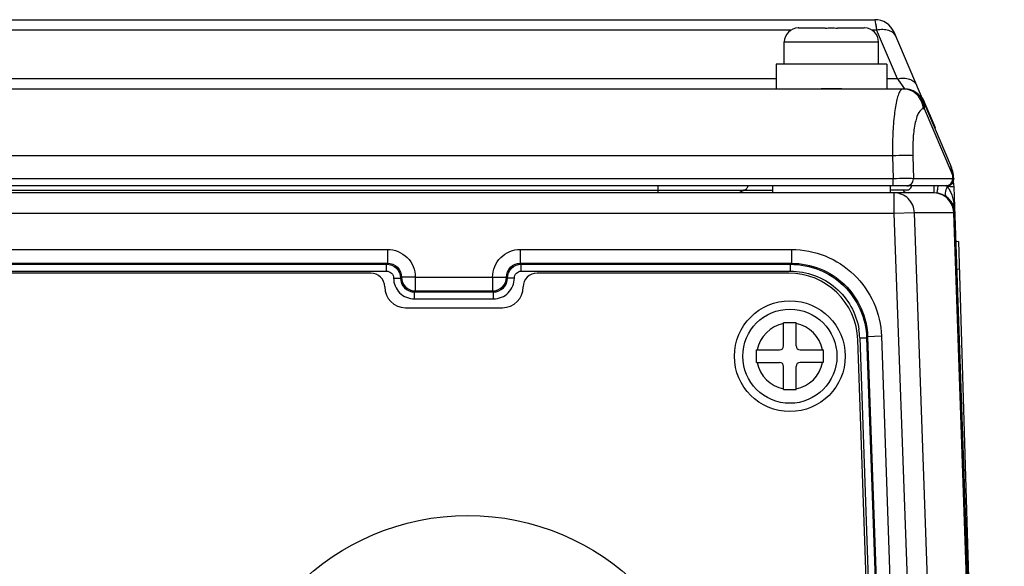
# Model space of a CAD drawing. Units: millimetres. Extents: x -1612 to 4641, y -4874 to 9.
# Drawn here: x -805 to -734, y -4697 to -4658 of the extents above; entities that cross this region are included whole.
import ezdxf

# ---------------------------------------------------------------- set-up
doc = ezdxf.new("R2010")
doc.units = ezdxf.units.MM
doc.header["$LTSCALE"] = 65.395
doc.layers.add('03_ALL_AXES', color=7, linetype='CONTINUOUS')
doc.layers.add('07_ALL_FEATURES', color=7, linetype='CONTINUOUS')

msp = doc.modelspace()

# ---------------------------------------------------------------- linework, layer by layer
at = {"layer": '03_ALL_AXES', "color": 7, "linetype": 'Continuous'}
for p, q in [((-750.241, -4660.725), (-750.241, -4659.125)), ((-743.441, -4660.725), (-743.441, -4659.125)), ((-742.841, -4660.725), (-750.841, -4660.725)), ((-750.841, -4660.725), (-750.841, -4662.525)), ((-742.841, -4660.725), (-742.841, -4662.525)), ((-746.095, -4662.525), (-747.586, -4662.525))]:
    msp.add_line(p, q, dxfattribs=at)
msp.add_circle((-749.841, -4681.825), 4, dxfattribs=at)
at = {"layer": '03_ALL_AXES', "linetype": 'Continuous'}
msp.add_circle((-773.091, -4710.825), 17.5, dxfattribs=at)
at = {"layer": '07_ALL_FEATURES', "color": 7, "linetype": 'Continuous'}
for p, q in [((-860.698, -4657.525), (-743.7, -4657.525)), ((-749.241, -4658.126), (-749.241, -4658.125)), ((-749.198, -4658.125), (-747.291, -4658.125)), ((-747.291, -4658.126), (-747.291, -4658.125)), ((-746.391, -4658.125), (-744.483, -4658.125)), ((-746.391, -4658.125), (-746.391, -4658.126)), ((-744.441, -4658.125), (-744.441, -4658.126)), ((-743.7, -4657.525), (-743.697, -4657.546)), ((-743.7, -4657.525), (-743.576, -4658.257)), ((-839.537, -4658.257), (-749.736, -4658.257)), ((-743.946, -4658.257), (-743.576, -4658.257)), ((-742.069, -4661.793), (-743.576, -4658.257)), ((-738.244, -4668.005), (-742.321, -4658.437)), ((-750.241, -4659.125), (-743.441, -4659.125)), ((-750.841, -4661.793), (-843.073, -4661.793)), ((-742.069, -4661.793), (-742.841, -4661.793)), ((-742.07, -4661.793), (-741.57, -4662.525)), ((-741.696, -4662.341), (-741.584, -4662.505)), ((-860.341, -4662.525), (-741.57, -4662.525)), ((-739.337, -4665.338), (-740.138, -4663.442)), ((-740.116, -4663.973), (-740.214, -4663.973)), ((-738.17, -4668.541), (-740.116, -4663.973)), ((-742.422, -4667.351), (-857.766, -4667.351)), ((-742.422, -4667.351), (-742.376, -4669.008)), ((-740.967, -4667.351), (-740.922, -4669.008)), ((-738.108, -4668.714), (-738.098, -4669.008)), ((-738.509, -4669.525), (-859.976, -4669.525)), ((-742.376, -4669.008), (-857.824, -4669.008)), ((-759.339, -4670.025), (-759.339, -4669.534)), ((-751.091, -4669.525), (-751.091, -4670.025)), ((-742.591, -4669.525), (-742.591, -4670.025)), ((-742.376, -4669.525), (-742.376, -4669.008)), ((-738.011, -4669.008), (-740.922, -4669.008)), ((-737.988, -4669.588), (-738.025, -4669.203)), ((-739.421, -4670.025), (-859.113, -4670.025)), ((-848.091, -4669.825), (-751.091, -4669.825)), ((-741.416, -4669.825), (-742.596, -4669.825)), ((-742.303, -4671.525), (-742.303, -4670.025)), ((-739.421, -4670.025), (-739.421, -4669.545)), ((-737.963, -4670.308), (-737.988, -4669.588)), ((-734.359, -4773.508), (-737.963, -4670.308)), ((-742.303, -4671.525), (-859.026, -4671.525)), ((-740.848, -4671.473), (-742.303, -4671.525)), ((-738.831, -4768.025), (-742.303, -4671.525)), ((-738.01, -4671.473), (-740.848, -4671.473)), ((-737.442, -4766.135), (-740.848, -4671.473)), ((-734.707, -4766.06), (-738.01, -4671.473)), ((-737.668, -4673.55), (-737.868, -4673.556)), ((-737.668, -4673.55), (-736.64, -4708.199)), ((-848.462, -4674.115), (-778.879, -4674.115)), ((-778.879, -4674.115), (-778.879, -4675.114)), ((-769.302, -4674.115), (-749.72, -4674.115)), ((-769.302, -4674.115), (-769.302, -4675.114)), ((-749.72, -4674.115), (-749.72, -4675.114)), ((-848.462, -4675.114), (-778.879, -4675.114)), ((-848.392, -4675.186), (-778.951, -4675.186)), ((-778.879, -4675.114), (-778.951, -4675.186)), ((-778.951, -4675.686), (-778.951, -4675.186)), ((-769.302, -4675.114), (-749.72, -4675.114)), ((-769.231, -4675.186), (-769.302, -4675.114)), ((-769.231, -4675.186), (-749.789, -4675.186)), ((-769.231, -4675.686), (-769.231, -4675.186)), ((-749.72, -4675.114), (-749.789, -4675.186)), ((-749.789, -4675.686), (-749.789, -4675.186)), ((-848.392, -4675.686), (-778.951, -4675.686)), ((-780.091, -4675.825), (-848.255, -4675.825)), ((-769.231, -4675.686), (-749.789, -4675.686)), ((-749.926, -4675.825), (-768.091, -4675.825)), ((-737.609, -4675.549), (-737.78, -4675.554)), ((-778.451, -4676.186), (-777.952, -4676.186)), ((-777.88, -4676.114), (-777.952, -4676.186)), ((-776.881, -4676.115), (-777.88, -4676.114)), ((-776.881, -4676.115), (-771.301, -4676.115)), ((-776.881, -4676.115), (-776.881, -4677.114)), ((-771.301, -4676.115), (-770.302, -4676.114)), ((-771.301, -4676.115), (-771.301, -4677.114)), ((-770.302, -4676.114), (-770.23, -4676.186)), ((-769.73, -4676.186), (-770.23, -4676.186)), ((-776.881, -4677.114), (-776.952, -4677.186)), ((-776.952, -4677.186), (-771.229, -4677.186)), ((-776.952, -4677.686), (-776.952, -4677.186)), ((-776.881, -4677.114), (-771.301, -4677.114)), ((-771.301, -4677.114), (-771.229, -4677.186)), ((-771.229, -4677.686), (-771.229, -4677.186)), ((-776.952, -4677.686), (-771.229, -4677.686)), ((-777.591, -4678.325), (-770.591, -4678.325)), ((-749.391, -4679.425), (-750.291, -4679.425)), ((-750.291, -4681.075), (-750.291, -4679.425)), ((-749.391, -4681.075), (-749.391, -4679.425)), ((-742.904, -4738.651), (-744.929, -4680.651)), ((-744.795, -4680.508), (-744.296, -4680.491)), ((-744.795, -4680.508), (-742.76, -4738.793)), ((-744.227, -4680.419), (-744.296, -4680.491)), ((-744.296, -4680.491), (-742.261, -4738.776)), ((-743.228, -4680.384), (-744.227, -4680.419)), ((-744.227, -4680.419), (-742.186, -4738.847)), ((-743.228, -4680.384), (-741.188, -4738.813)), ((-752.241, -4681.375), (-750.591, -4681.375)), ((-752.241, -4682.275), (-752.241, -4681.375)), ((-749.091, -4681.375), (-747.441, -4681.375)), ((-747.441, -4681.375), (-747.441, -4682.275)), ((-752.241, -4682.275), (-750.591, -4682.275)), ((-747.441, -4682.275), (-749.091, -4682.275)), ((-750.291, -4684.225), (-750.291, -4682.575)), ((-749.391, -4684.225), (-749.391, -4682.575)), ((-750.291, -4684.225), (-749.391, -4684.225))]:
    msp.add_line(p, q, dxfattribs=at)
for points in [[(-743.644, -4657.859), (-743.613, -4658.041), (-743.576, -4658.257)], [(-742.07, -4661.793), (-741.918, -4662.014), (-741.793, -4662.198), (-741.696, -4662.341)]]:
    msp.add_lwpolyline(points, dxfattribs=at)
msp.add_circle((-749.841, -4681.825), 3.4, dxfattribs=at)
for centre, radius, start, end in [((-749.241, -4659.125), 1, 90, 180), ((-749.198, -4659.161), 1.036, 89.99975, 92.35547), ((-744.483, -4659.161), 1.036, 87.64453, 90.00025), ((-744.441, -4659.125), 1, 0, 90), ((-743.7, -4659.025), 1.5, 23.07731, 90), ((-741.57, -4664.025), 1.5, 23.07731, 90), ((-741.52, -4664.025), 1.5, 22.87881, 37.10774), ((-741.004, -4669.181), 3, 3.57224, 23.07731), ((-739.18, -4668.403), 1.017, 12.91441, 23.05255), ((-741.416, -4669.45), 0.375, 256.91796, 348.44368), ((-739.91, -4670.745), 1.868, 38.6946, 42.93772), ((-738.509, -4669.025), 0.5, 269.99993, 3.57214), ((-753.09, -4669.525), 0.5, 217.23286, 224.99643), ((-741.291, -4669.525), 0.5, 217.24264, 270), ((-739.421, -4671.525), 1.5, 2, 90), ((-738.279, -4682.418), 12.842, 89.91042, 90.76984), ((-740.214, -4670.768), 2.127, 29.68572, 34.04678), ((-742.573, -4671.625), 4.653, 3.63851, 10.88262), ((-739.554, -4671.526), 1.545, 1.98136, 12.65378), ((-742.776, -4671.643), 4.857, 2.0027, 3.69166), ((-780.091, -4676.825), 1, 0, 90), ((-768.091, -4676.825), 1, 90, 180), ((-749.926, -4680.825), 5, 2, 90), ((-777.591, -4676.825), 1.5, 180, 270), ((-770.591, -4676.825), 1.5, 270, 0), ((-749.841, -4681.825), 2.4, 100.80692, 169.19308), ((-749.841, -4681.825), 2.4, 10.80692, 79.19308), ((-749.801, -4680.685), 5.009, 2.01665, 9.15794), ((-750.591, -4681.075), 0.3, 270, 0), ((-749.091, -4681.075), 0.3, 180, 270), ((-749.841, -4681.825), 2.4, 190.80692, 259.19308), ((-750.591, -4682.575), 0.3, 0, 90), ((-749.841, -4681.825), 2.4, 280.80692, 349.19308), ((-749.091, -4682.575), 0.3, 90, 180)]:
    msp.add_arc(centre, radius, start, end, dxfattribs=at)
for points in [[(-747.291, -4658.126), (-747.141, -4658.125), (-746.841, -4658.125), (-746.541, -4658.125), (-746.391, -4658.126)], [(-741.668, -4662.525), (-741.704, -4662.525), (-741.741, -4662.54), (-741.771, -4662.56)], [(-741.123, -4662.634), (-741.294, -4662.563), (-741.483, -4662.525), (-741.668, -4662.525)], [(-740.657, -4662.946), (-740.79, -4662.814), (-740.951, -4662.706), (-741.123, -4662.634)], [(-740.339, -4663.415), (-740.414, -4663.242), (-740.523, -4663.08), (-740.657, -4662.946)], [(-740.214, -4663.973), (-740.22, -4663.782), (-740.263, -4663.59), (-740.339, -4663.415)], [(-740.116, -4663.973), (-740.124, -4663.728), (-740.194, -4663.479), (-740.315, -4663.266)], [(-740.217, -4663.363), (-740.184, -4663.38), (-740.152, -4663.408), (-740.138, -4663.442)], [(-740.116, -4663.973), (-740.095, -4663.794), (-740.12, -4663.603), (-740.19, -4663.437)], [(-738.17, -4668.541), (-738.156, -4668.42), (-738.161, -4668.295), (-738.188, -4668.176)], [(-738.108, -4668.714), (-738.084, -4668.596), (-738.087, -4668.468), (-738.121, -4668.352)], [(-738.011, -4669.008), (-738.024, -4668.906), (-738.059, -4668.805), (-738.108, -4668.714)], [(-738.583, -4669.525), (-738.497, -4669.525), (-738.408, -4669.5), (-738.335, -4669.455)], [(-738.51, -4669.525), (-738.466, -4669.525), (-738.421, -4669.519), (-738.378, -4669.507)], [(-753.09, -4670.025), (-753.218, -4670.025), (-753.353, -4669.969), (-753.444, -4669.879)], [(-738.672, -4670.267), (-738.902, -4670.114), (-739.189, -4670.025), (-739.465, -4670.025)], [(-738.366, -4669.715), (-738.315, -4669.805), (-738.269, -4669.898), (-738.229, -4669.993)], [(-738.229, -4669.993), (-738.126, -4670.235), (-738.053, -4670.489), (-738.003, -4670.747)], [(-738.047, -4671.188), (-738.128, -4670.826), (-738.364, -4670.474), (-738.672, -4670.267)]]:
    msp.add_open_spline(points, degree=3, dxfattribs=at)
for points, knots in [([(-743.576, -4658.257), (-743.427, -4658.226), (-743.134, -4658.196), (-742.722, -4658.261), (-742.386, -4658.436), (-742.239, -4658.629), (-742.196, -4658.73)], [0, 0, 0, 0, 0.291543, 0.555861, 0.788891, 1, 1, 1, 1]), ([(-742.069, -4661.793), (-741.92, -4661.761), (-741.628, -4661.731), (-741.215, -4661.796), (-740.88, -4661.972), (-740.733, -4662.164), (-740.689, -4662.266)], [0, 0, 0, 0, 0.291543, 0.555861, 0.788891, 1, 1, 1, 1]), ([(-741.868, -4662.662), (-741.922, -4662.739), (-742.017, -4662.944), (-742.183, -4663.504), (-742.327, -4664.458), (-742.424, -4665.817), (-742.432, -4666.819), (-742.422, -4667.351)], [0, 0, 0, 0, 0.05908, 0.140849, 0.368471, 0.664617, 1, 1, 1, 1]), ([(-741.771, -4662.56), (-741.779, -4662.566), (-741.816, -4662.595), (-741.847, -4662.632), (-741.868, -4662.662)], [0, 0, 0, 0, 0.22132, 1, 1, 1, 1]), ([(-740.315, -4663.266), (-740.44, -4663.046), (-740.808, -4662.665), (-741.32, -4662.525), (-741.57, -4662.525)], [0, 0, 0, 0, 0.503046, 1, 1, 1, 1]), ([(-740.097, -4663.625), (-740.089, -4663.622), (-740.081, -4663.621), (-740.064, -4663.616), (-740.063, -4663.619)], [0, 0, 0, 0, 0.729278, 1, 1, 1, 1]), ([(-740.214, -4663.973), (-740.347, -4663.973), (-740.543, -4664.203), (-740.682, -4664.549), (-740.85, -4665.158), (-740.963, -4666.102), (-740.979, -4666.912), (-740.967, -4667.351)], [0, 0, 0, 0, 0.111644, 0.20458, 0.324284, 0.63284, 1, 1, 1, 1]), ([(-739.376, -4665.345), (-739.367, -4665.343), (-739.357, -4665.341), (-739.339, -4665.335), (-739.337, -4665.338)], [0, 0, 0, 0, 0.730832, 1, 1, 1, 1]), ([(-740.967, -4667.351), (-741.033, -4667.343), (-741.211, -4667.339), (-741.695, -4667.334), (-742.114, -4667.342), (-742.422, -4667.351)], [0, 0, 0, 0, 0.136178, 0.365972, 1, 1, 1, 1]), ([(-738.108, -4668.714), (-738.113, -4668.698), (-738.131, -4668.639), (-738.152, -4668.582), (-738.17, -4668.541)], [0, 0, 0, 0, 0.272603, 1, 1, 1, 1]), ([(-753.215, -4669.825), (-753.133, -4669.825), (-752.962, -4669.767), (-752.868, -4669.614), (-752.85, -4669.534)], [0, 0, 0, 0, 0.499796, 1, 1, 1, 1]), ([(-740.922, -4669.008), (-741.099, -4669.001), (-741.584, -4669.004), (-742.069, -4669.005), (-742.376, -4669.008)], [0, 0, 0, 0, 0.365692, 1, 1, 1, 1]), ([(-741.407, -4669.525), (-741.28, -4669.525), (-741.013, -4669.41), (-740.918, -4669.137), (-740.922, -4669.008)], [0, 0, 0, 0, 0.494549, 1, 1, 1, 1]), ([(-738.378, -4669.507), (-738.273, -4669.478), (-738.076, -4669.345), (-738.007, -4669.117), (-738.011, -4669.008)], [0, 0, 0, 0, 0.500053, 1, 1, 1, 1]), ([(-738.335, -4669.455), (-738.261, -4669.41), (-738.135, -4669.275), (-738.095, -4669.096), (-738.098, -4669.008)], [0, 0, 0, 0, 0.496788, 1, 1, 1, 1]), ([(-738.01, -4668.994), (-738.01, -4668.996), (-738.01, -4669.001), (-738.011, -4669.005), (-738.011, -4669.008)], [0, 0, 0, 0, 0.49511, 1, 1, 1, 1]), ([(-740.848, -4671.473), (-740.861, -4671.1), (-741.173, -4670.341), (-741.938, -4670.025), (-742.303, -4670.025)], [0, 0, 0, 0, 0.505121, 1, 1, 1, 1]), ([(-739.206, -4670.041), (-739.196, -4670.042), (-739.209, -4669.971), (-739.176, -4669.906), (-739.164, -4669.743), (-739.143, -4669.632), (-739.134, -4669.566)], [0, 0, 0, 0, 0.068413, 0.267178, 0.584587, 1, 1, 1, 1]), ([(-738.518, -4670.327), (-738.598, -4670.268), (-738.636, -4669.955), (-738.527, -4669.722), (-738.452, -4669.577)], [0, 0, 0, 0, 0.378527, 1, 1, 1, 1]), ([(-738.259, -4669.576), (-738.232, -4669.576), (-738.153, -4669.577), (-738.073, -4669.577), (-738.02, -4669.583)], [0, 0, 0, 0, 0.33393, 1, 1, 1, 1]), ([(-738.02, -4669.583), (-738.012, -4669.584), (-738.004, -4669.585), (-737.988, -4669.587), (-737.988, -4669.59)], [0, 0, 0, 0, 0.725747, 1, 1, 1, 1]), ([(-738.01, -4671.473), (-737.988, -4671.473), (-737.969, -4671.483), (-737.922, -4671.465), (-737.922, -4671.473)], [0, 0, 0, 0, 0.7489, 1, 1, 1, 1]), ([(-778.879, -4674.115), (-778.369, -4674.115), (-777.306, -4674.542), (-776.88, -4675.605), (-776.881, -4676.115)], [0, 0, 0, 0, 0.500056, 1, 1, 1, 1]), ([(-771.301, -4676.115), (-771.301, -4675.605), (-770.875, -4674.541), (-769.812, -4674.115), (-769.302, -4674.115)], [0, 0, 0, 0, 0.50015, 1, 1, 1, 1]), ([(-749.72, -4674.115), (-748.893, -4674.115), (-747.221, -4674.438), (-745.094, -4675.824), (-743.637, -4677.902), (-743.257, -4679.559), (-743.228, -4680.384)], [0, 0, 0, 0, 0.250279, 0.500317, 0.750128, 1, 1, 1, 1]), ([(-778.951, -4675.186), (-778.696, -4675.186), (-778.165, -4675.4), (-777.952, -4675.931), (-777.952, -4676.186)], [0, 0, 0, 0, 0.500093, 1, 1, 1, 1]), ([(-778.879, -4675.114), (-778.624, -4675.114), (-778.092, -4675.327), (-777.88, -4675.859), (-777.88, -4676.114)], [0, 0, 0, 0, 0.500056, 1, 1, 1, 1]), ([(-770.302, -4676.114), (-770.302, -4675.859), (-770.09, -4675.327), (-769.557, -4675.114), (-769.302, -4675.114)], [0, 0, 0, 0, 0.50015, 1, 1, 1, 1]), ([(-770.23, -4676.186), (-770.23, -4675.931), (-770.017, -4675.4), (-769.485, -4675.186), (-769.231, -4675.186)], [0, 0, 0, 0, 0.500147, 1, 1, 1, 1]), ([(-749.789, -4675.186), (-749.089, -4675.186), (-747.675, -4675.46), (-745.875, -4676.633), (-744.642, -4678.391), (-744.32, -4679.793), (-744.296, -4680.491)], [0, 0, 0, 0, 0.250302, 0.500328, 0.750136, 1, 1, 1, 1]), ([(-749.72, -4675.114), (-749.02, -4675.114), (-747.606, -4675.387), (-745.805, -4676.56), (-744.572, -4678.319), (-744.251, -4679.721), (-744.227, -4680.419)], [0, 0, 0, 0, 0.250278, 0.500317, 0.750129, 1, 1, 1, 1]), ([(-778.951, -4675.686), (-778.824, -4675.686), (-778.558, -4675.792), (-778.451, -4676.058), (-778.451, -4676.186)], [0, 0, 0, 0, 0.500093, 1, 1, 1, 1]), ([(-769.73, -4676.186), (-769.73, -4676.058), (-769.624, -4675.792), (-769.358, -4675.686), (-769.231, -4675.686)], [0, 0, 0, 0, 0.500147, 1, 1, 1, 1]), ([(-749.789, -4675.686), (-748.638, -4675.686), (-746.258, -4676.539), (-745.039, -4678.752), (-744.856, -4679.887)], [0, 0, 0, 0, 0.500311, 1, 1, 1, 1]), ([(-778.451, -4676.186), (-778.452, -4676.568), (-778.132, -4677.366), (-777.335, -4677.686), (-776.952, -4677.686)], [0, 0, 0, 0, 0.499863, 1, 1, 1, 1]), ([(-777.952, -4676.186), (-777.952, -4676.441), (-777.739, -4676.973), (-777.208, -4677.186), (-776.952, -4677.186)], [0, 0, 0, 0, 0.499863, 1, 1, 1, 1]), ([(-777.88, -4676.114), (-777.88, -4676.369), (-777.667, -4676.9), (-777.136, -4677.114), (-776.881, -4677.114)], [0, 0, 0, 0, 0.5, 1, 1, 1, 1]), ([(-771.301, -4677.114), (-771.046, -4677.114), (-770.515, -4676.9), (-770.302, -4676.369), (-770.302, -4676.114)], [0, 0, 0, 0, 0.5, 1, 1, 1, 1]), ([(-771.229, -4677.686), (-770.847, -4677.686), (-770.049, -4677.366), (-769.73, -4676.569), (-769.73, -4676.186)], [0, 0, 0, 0, 0.499863, 1, 1, 1, 1]), ([(-771.229, -4677.186), (-770.974, -4677.186), (-770.442, -4676.973), (-770.23, -4676.441), (-770.23, -4676.186)], [0, 0, 0, 0, 0.499863, 1, 1, 1, 1])]:
    msp.add_open_spline(points, degree=3, knots=knots, dxfattribs=at)

doc.saveas('drawing.dxf')
